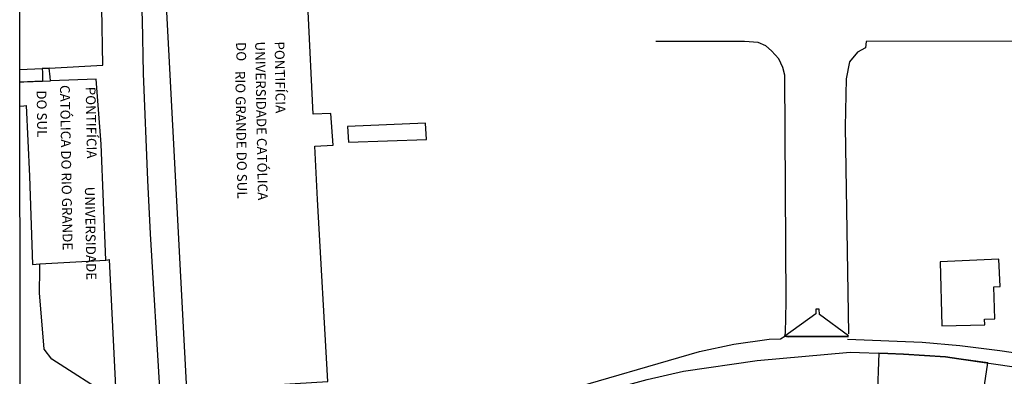
# Model space of a CAD drawing. Units: millimetres. Extents: x 183123 to 185799, y 1671509 to 1674333.
# Drawn here: x 183124 to 183376, y 1673081 to 1673172 of the extents above; entities that cross this region are included whole.
import ezdxf
from ezdxf.enums import TextEntityAlignment as Align

# ---------------------------------------------------------------- set-up
doc = ezdxf.new("R2010")
doc.units = ezdxf.units.MM
doc.header["$LTSCALE"] = 10
doc.header["$MEASUREMENT"] = 0
doc.layers.get('0').update_dxf_attribs({"linetype": 'CONTINUOUS'})
doc.layers.add('V-CRUZAMENTO', color=1, linetype='CONTINUOUS', plot=False)
doc.layers.add('X-LIMITE_5000', color=1, linetype='CONTINUOUS', plot=False)
for name, color, linetype in [('V-EDIFICACAO_IDENTIFICADA', 40, 'CONTINUOUS'), ('V-LOTE', 1, 'CONTINUOUS'), ('V-QUADRA', 2, 'CONTINUOUS'), ('V-TESTADA', 210, 'CONTINUOUS')]:
    doc.layers.add(name, color=color, linetype=linetype)
doc.styles.get("Standard").update_dxf_attribs({"font": 'ARIAL.TTF'})

msp = doc.modelspace()

# ---------------------------------------------------------------- linework, layer by layer
at = {"layer": 'V-CRUZAMENTO'}
msp.add_lwpolyline([(183369.805, 1673073.632), (183371.388, 1673084.446), (183364.05, 1673085.52), (183360.6, 1673086.03), (183349.87, 1673086.65), (183345.93, 1673086.81), (183343.635, 1673086.903), (183343.165, 1673075.338)], dxfattribs=at)
msp.add_lwpolyline([(183364.05, 1673085.52), (183364.05, 1673085.52)], close=True, dxfattribs=at)
at = {"layer": 'V-EDIFICACAO_IDENTIFICADA'}
for points in [[(183166.88, 1673077.49), (183166.88, 1673077.49), (183202.97, 1673079.66), (183200.35, 1673126.18), (183199.68, 1673139.82), (183199.68, 1673139.82), (183204.37, 1673140.07), (183203.74, 1673148.19), (183199.27, 1673148), (183199.27, 1673148), (183197.98, 1673174.18), (183197.98, 1673174.18), (183197.98, 1673174.18), (183196.6, 1673200.05), (183196.6, 1673200.05), (183160.56, 1673198.2), (183161.81, 1673174.14), (183161.81, 1673174.14), (183161.81, 1673174.13), (183161.81, 1673174.13), (183166.88, 1673077.49)], [(183131.89, 1673159.75), (183130.1, 1673159.65)], [(183124.36, 1673156.19), (183125.36, 1673156.23), (183130.16, 1673156.41)], [(183228.12, 1673141.49), (183227.93, 1673145.64), (183208, 1673144.84), (183208, 1673144.84), (183208.26, 1673140.81), (183228.12, 1673141.49)], [(183359.69, 1673093.94), (183370.63, 1673094.2), (183370.58, 1673095.65), (183373.19, 1673095.7), (183372.92, 1673103.88), (183374.57, 1673103.93), (183374.2, 1673110.97), (183359.26, 1673110.3), (183359.26, 1673110.3), (183359.69, 1673093.94)], [(183319.66, 1673091.28), (183319.66, 1673091.28), (183319.66, 1673091.28), (183320.48, 1673091.28), (183335.87, 1673091.37), (183328.43, 1673096.79), (183328.37, 1673098.18), (183327.57, 1673098.18), (183327.5, 1673096.94), (183319.66, 1673091.28)]]:
    msp.add_lwpolyline(points, close=True, dxfattribs=at)
for points in [[(183124.37, 1673150.06), (183125.37, 1673150.14), (183125.95, 1673150.18), (183126.84, 1673132.15), (183127.61, 1673109.6), (183129.46, 1673109.71), (183146.32, 1673110.65), (183145.11, 1673140.33), (183143.83, 1673156.93), (183132.21, 1673156.49), (183132.11, 1673157.49), (183131.89, 1673159.75), (183145.52, 1673160.47), (183145.32, 1673175.11), (183130.594, 1673174.368), (183130.594, 1673174.368), (183130.594, 1673174.368), (183130.594, 1673174.368), (183130.35, 1673181.26), (183130.35, 1673181.26), (183130.35, 1673181.26), (183144.81, 1673181.76), (183144.24, 1673194.33), (183144.24, 1673194.33)], [(183124.35, 1673159.35), (183130.1, 1673159.65)], [(183130.1, 1673159.65), (183130.12, 1673158.65)], [(183130.12, 1673158.65), (183130.16, 1673156.41)], [(183130.16, 1673156.41), (183132.21, 1673156.49)]]:
    msp.add_lwpolyline(points, dxfattribs=at)
at = {"layer": 'V-LOTE'}
for points in [[(183155.65, 1673171.97), (183155.59, 1673174.12)], [(183160.68, 1673049.57), (183161.28, 1673050.36), (183160.18, 1673076.56), (183157.69, 1673117.45), (183157.05, 1673131.08), (183155.91, 1673158.34), (183155.65, 1673171.97)], [(183319.66, 1673091.28), (183319.79, 1673092.12), (183319.94, 1673099.93), (183319.58, 1673157.95), (183319.13, 1673159.87), (183318.07, 1673162.1), (183316.22, 1673164.15), (183314.81, 1673165.45), (183312.77, 1673166.26), (183309.35, 1673166.57), (183286.68, 1673166.51)], [(183405.87, 1673166.51), (183404.87, 1673166.52), (183389.01, 1673166.63), (183340.4, 1673166.57), (183340.21, 1673164.96), (183338.16, 1673163.78), (183336.12, 1673161.37), (183335.23, 1673157.04), (183335.03, 1673144.77), (183335.87, 1673091.87)], [(183146.45, 1673110.71), (183147.15, 1673110.83), (183148.92, 1673074.87)], [(183147.92, 1673075.51), (183132.53, 1673085.39), (183130.55, 1673087.93), (183129.4, 1673102.36), (183129.45, 1673108.3), (183129.46, 1673109.71)]]:
    msp.add_lwpolyline(points, dxfattribs=at)
at = {"layer": 'V-QUADRA'}
msp.add_lwpolyline([(183124.54, 1673036.43), (183125.54, 1673036.51), (183130.1, 1673036.89), (183142.36, 1673039.12), (183150.97, 1673040.4), (183156.13, 1673041.16), (183162.96, 1673042.52), (183167.98, 1673043.69), (183176.98, 1673045.8), (183198.63, 1673051.62), (183206.01, 1673053.85), (183213.42, 1673056.3), (183243.53, 1673066.85), (183267.01, 1673075.46), (183284.47, 1673080.2), (183293.73, 1673082.31), (183312.57, 1673085.07), (183336.33, 1673087.2), (183345.93, 1673086.81), (183349.87, 1673086.65), (183360.6, 1673086.03), (183364.05, 1673085.52), (183395.21, 1673080.96)], dxfattribs=at)
at = {"layer": 'V-TESTADA'}
for points in [[(183204.26, 1673059.24), (183214.73, 1673062.5), (183261.55, 1673076.78), (183297.8, 1673087.31), (183306.58, 1673089.23), (183315.59, 1673090.47), (183318.48, 1673090.56), (183319.66, 1673091.28)], [(183319.66, 1673091.28), (183320.48, 1673091.13), (183335.9, 1673091.21)], [(183335.64, 1673090.5), (183354.67, 1673089.7), (183364.28, 1673088.89), (183374.5, 1673087.62), (183398.13, 1673084.12)]]:
    msp.add_lwpolyline(points, dxfattribs=at)
at = {"layer": 'X-LIMITE_5000', "linetype": 'Continuous'}
msp.add_lwpolyline([(183124.78, 1672879.71), (183124.73, 1672912.04), (183124.73, 1672915.12), (183124.72, 1672918.92), (183124.71, 1672927.16), (183124.69, 1672937.12), (183124.68, 1672947.17), (183124.67, 1672954.66), (183124.64, 1672969.43), (183124.63, 1672978.75), (183124.62, 1672981.71), (183124.61, 1672992.96), (183124.58, 1673013.14), (183124.56, 1673023.93), (183124.56, 1673024.37), (183124.56, 1673025.77), (183124.54, 1673036.43), (183124.37, 1673150.06), (183124.36, 1673156.19), (183124.35, 1673159.35), (183124.33, 1673174.07)], dxfattribs=at)

# ---------------------------------------------------------------- texts
for s, height, p in [('UNIVERSIDADE CATÓLICA', 2.50002, (183183.646, 1673166.498)), ('PONTIFÍCIA', 2.5, (183188.588, 1673166.514)), ('DO', 2.5, (183178.782, 1673166.354)), ('RIO GRANDE DO SUL', 2.50002, (183178.569, 1673159.003)), ('DO SUL', 2.5, (183127.854, 1673154.027)), ('CATÓLICA DO RIO GRANDE', 2.50002, (183133.824, 1673155.385)), ('PONTIFÍCIA', 2.5, (183140.385, 1673154.938)), ('UNIVERSIDADE', 2.50002, (183140.184, 1673129.421))]:
    msp.add_text(s, height=height, rotation=271).set_placement(p, align=Align.BOTTOM_LEFT)

doc.saveas('drawing.dxf')
